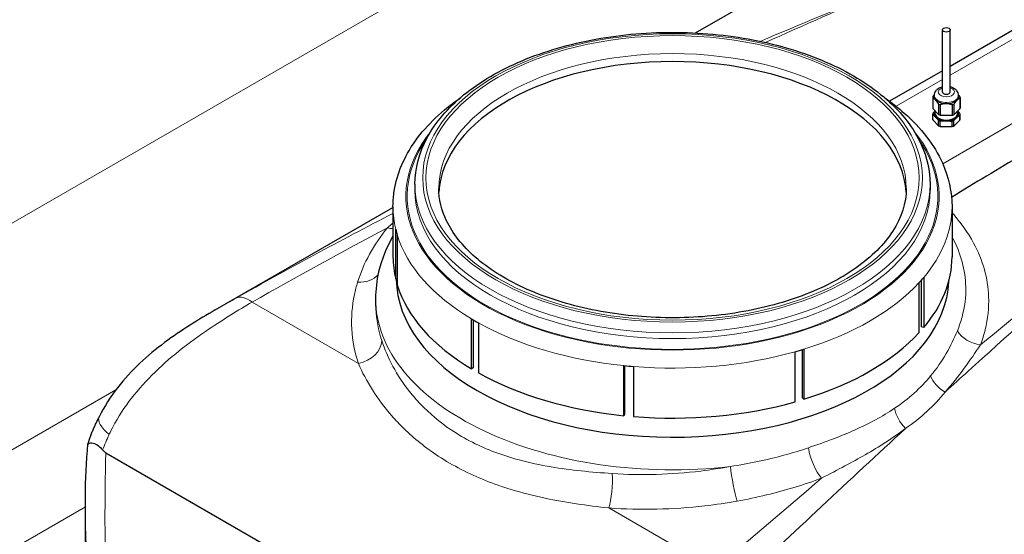
# Model space of a CAD drawing. Units: millimetres. Extents: x 0 to 10500, y 0 to 14850.
# Drawn here: x 5600 to 6363, y 7446 to 7845 of the extents above; entities that cross this region are included whole.
import ezdxf

# ---------------------------------------------------------------- set-up
doc = ezdxf.new("R2010")
doc.units = ezdxf.units.MM
doc.header["$LTSCALE"] = 50
doc.layers.add('Sichtbar (ISO)', color=7, linetype='Continuous', lineweight=25)
doc.layers.add('Sichtbar schmal (ISO)', color=7, linetype='Continuous', lineweight=25)
doc.layers.add('Tangential', color=7, linetype='Continuous', lineweight=9, true_color=0xbfbfbf)

msp = doc.modelspace()

# ---------------------------------------------------------------- linework, layer by layer
at = {"layer": 'Sichtbar (ISO)'}
for p, q in [((6123.41, 7834.97), (6631.69, 8128.43)), ((6611.34, 7976.84), (6320.78, 7809.08)), ((6314.78, 7789.16), (6314.78, 7837.41)), ((6320.78, 7789.16), (6320.78, 7837.41)), ((6314.78, 7805.62), (6273.82, 7781.97)), ((6308.28, 7785.66), (6308.28, 7786.54)), ((6327.28, 7785.66), (6327.28, 7786.54)), ((6307.23, 7784.8), (6307.23, 7776.66)), ((6307.25, 7784.47), (6307.25, 7776.33)), ((6311.68, 7779.83), (6311.68, 7771.69)), ((6313.01, 7779.36), (6313.01, 7771.23)), ((6322.19, 7779.26), (6322.19, 7771.13)), ((6323.55, 7779.7), (6323.55, 7771.56)), ((6328.29, 7784.23), (6328.29, 7776.1)), ((6328.33, 7784.8), (6328.33, 7776.66)), ((6307.23, 7767.93), (6307.23, 7772.11)), ((6307.25, 7776.33), (6311.68, 7771.69)), ((6307.25, 7767.6), (6307.25, 7771.78)), ((6309.18, 7772.34), (6309.18, 7774.31)), ((6323.55, 7771.56), (6328.29, 7776.1)), ((6326.38, 7772.34), (6326.38, 7774.28)), ((6328.29, 7767.36), (6328.29, 7771.54)), ((6328.33, 7767.93), (6328.33, 7772.11)), ((6307.25, 7767.6), (6311.68, 7762.96)), ((6311.68, 7762.96), (6311.68, 7767.14)), ((6313.01, 7771.23), (6322.19, 7771.13)), ((6313.01, 7762.49), (6313.01, 7766.67)), ((6322.19, 7762.39), (6322.19, 7766.57)), ((6323.55, 7762.83), (6328.29, 7767.36)), ((6323.55, 7762.83), (6323.55, 7767.01)), ((6313.01, 7762.49), (6322.19, 7762.39)), ((5906.15, 7717.71), (5906.15, 7713.22)), ((6305.15, 7717.71), (6305.15, 7713.22)), ((5751.46, 7620.22), (5889.15, 7699.72)), ((5889.15, 7700.16), (5889.15, 7661.38)), ((6322.15, 7700.16), (6322.15, 7661.38)), ((5891.26, 7643.98), (5891.26, 7682.76)), ((5892.44, 7678.45), (5892.44, 7639.67)), ((5892.44, 7644.08), (5891.26, 7643.98)), ((6298.44, 7607.09), (6298.44, 7643.29)), ((6300.24, 7645.36), (6300.24, 7606.58)), ((6296.81, 7602.69), (6296.81, 7641.48)), ((5875.65, 7629.12), (5875.65, 7626.14)), ((5949.91, 7574.55), (5949.91, 7613.33)), ((5951.35, 7612.48), (5951.35, 7575.35)), ((5955.26, 7610.24), (5955.26, 7571.46)), ((6300.24, 7606.58), (6298.44, 7607.09)), ((6206.35, 7552.03), (6206.35, 7589.51)), ((6207.29, 7589.79), (6207.29, 7551.01)), ((6200.56, 7549.03), (6200.56, 7587.81)), ((5951.35, 7575.35), (5949.91, 7574.55)), ((6068.06, 7538.28), (6068.06, 7577.06)), ((6068.4, 7577.03), (6068.4, 7539.42)), ((6075.52, 7576.38), (6075.52, 7537.6)), ((6207.29, 7551.01), (6206.35, 7552.03)), ((6068.4, 7539.42), (6068.06, 7538.28)), ((5666.76, 7509.48), (6074.8, 7273.9)), ((5650.89, 7139.9), (5650.89, 7475))]:
    msp.add_line(p, q, dxfattribs=at)
msp.add_ellipse((6317.78, 7837.41), major_axis=(-3, 0), ratio=0.57735, dxfattribs=at)
for centre, major_axis, start_param, end_param in [((6105.65, 7708.32), (-181.01, 0), 3.171752, 6.253026), ((6317.78, 7784.8), (-10.55, 0), 6.190449, 6.33777), ((6317.78, 7785.66), (-9.5, 0), 0, 0.504523), ((6317.78, 7785.66), (9.5, 0), 3.646115, 4.693313), ((6317.78, 7784.8), (-10.55, 0), 0.954461, 1.101782), ((6317.78, 7785.66), (9.5, 0), 4.693313, 5.74051), ((6317.78, 7784.8), (-10.55, 0), 2.001659, 2.148979), ((6317.78, 7785.66), (9.5, 0), 5.74051, 6.283185), ((6317.78, 7784.8), (10.55, 0), 6.190449, 6.33777), ((6317.78, 7772.11), (-10.55, 0), 6.190449, 6.33777), ((6317.78, 7776.66), (-10.55, 0), 0, 0.054584), ((6317.78, 7772.34), (-9.5, 0), 5.883889, 6.787708), ((6317.78, 7772.34), (-8.6, 0), 0, 3.141593), ((6317.78, 7776.66), (10.55, 0), 4.096054, 4.243375), ((6317.78, 7776.66), (10.55, 0), 5.143251, 5.290572), ((6317.78, 7772.34), (9.5, 0), 5.74051, 6.67709), ((6317.78, 7776.66), (10.55, 0), 6.190449, 6.283185), ((6317.78, 7772.11), (10.55, 0), 6.190449, 6.33777), ((6317.78, 7767.93), (-10.55, 0), 0, 0.054584), ((6317.78, 7772.34), (9.5, 0), 3.646115, 4.693313), ((6317.78, 7772.11), (-10.55, 0), 0.954461, 1.101782), ((6317.78, 7772.34), (9.5, 0), 4.693313, 5.74051), ((6317.78, 7772.11), (-10.55, 0), 2.001659, 2.148979), ((6317.78, 7767.93), (10.55, 0), 6.190449, 6.283185), ((6317.78, 7767.93), (10.55, 0), 4.096054, 4.243375), ((6317.78, 7767.93), (10.55, 0), 5.143251, 5.290572), ((6105.65, 7700.16), (-216.5, 0), 0.139626, 0.174533), ((6105.65, 7661.38), (-216.5, 0), 0, 0.139626), ((6105.65, 7661.38), (216.5, 0), 5.8294, 6.283185), ((6105.65, 7645.12), (214, 0), 3.150592, 6.259618), ((6105.65, 7700.16), (-216.5, 0), 2.6529, 2.687807), ((6105.65, 7661.38), (-216.5, 0), 0.174533, 0.767945), ((6105.65, 7700.16), (-216.5, 0), 0.767945, 0.802851), ((6105.65, 7661.38), (-216.5, 0), 2.059489, 2.6529), ((6105.65, 7700.16), (-216.5, 0), 2.024582, 2.059489), ((6105.65, 7700.16), (-216.5, 0), 1.396263, 1.43117), ((6105.65, 7661.38), (-216.5, 0), 0.802851, 1.396263), ((6105.65, 7661.38), (-216.5, 0), 1.43117, 2.024582)]:
    msp.add_ellipse(centre, major_axis=major_axis, ratio=0.57735, start_param=start_param, end_param=end_param, dxfattribs=at)
for points, knots in [([(3858.11, 6981.56), (3881.29, 6994.94), (3903.62, 7012.96), (3950.73, 7061.31), (3974, 7092.05), (4029.22, 7176.67), (4060.48, 7237.53), (4152.1, 7441.04), (4208.31, 7606.33), (4302.17, 7877.22), (4341.25, 7988.77), (4434.58, 8217.36), (4486.24, 8320.23), (4593.92, 8476.28), (4643.01, 8532.4), (4761.9, 8641.71), (4830.1, 8689.47), (4973.06, 8779.35), (5046.8, 8821.09), (5213.75, 8923.92), (5287.16, 8975.14), (5399.78, 9076.49), (5435.15, 9113.85), (5510.38, 9194.18), (5546.9, 9233.64), (5646.98, 9326.86), (5700.68, 9371.06), (5838.85, 9479.6), (5919.67, 9539.65), (6025.89, 9628.56), (6061.33, 9660.39), (6104.06, 9706.2), (6117.74, 9722.16), (6139.89, 9753.1), (6149.42, 9768.73), (6156.21, 9784.88)], [0, 0, 0, 0, 9.833728, 9.833728, 21.44289, 21.44289, 40.263866, 40.263866, 80.981575, 80.981575, 108.129297, 108.129297, 141.517912, 141.517912, 165.978988, 165.978988, 194.538703, 194.538703, 222.333434, 222.333434, 257.520727, 257.520727, 279.166916, 279.166916, 302.881239, 302.881239, 327.473124, 327.473124, 359.664404, 359.664404, 376.962446, 376.962446, 384.853392, 384.853392, 391.638906, 391.638906, 391.638906, 391.638906]), ([(6156.21, 9590.25), (6091.94, 9530.12), (6008.55, 9466.75), (5877.12, 9365.27), (5825.52, 9325.15), (5695.84, 9215.97), (5648.54, 9167.11), (5554.16, 9066.52), (5513.71, 9022.28), (5421.64, 8939.52), (5378.31, 8905.59), (5246.53, 8814.86), (5160.59, 8765.7), (4982.66, 8659.11), (4891.58, 8601.36), (4747.51, 8470.28), (4694.15, 8408.63), (4592.94, 8257.29), (4547.71, 8169.1), (4434.05, 7900.25), (4373.56, 7712.54), (4263.99, 7403.84), (4214.89, 7274.41), (4132.67, 7112.31), (4102.71, 7061.59), (4054.08, 6998.21), (4037.19, 6978.96), (4001.34, 6945.15), (3982.99, 6931.18), (3964.18, 6920.32)], [0.052333, 0.052333, 0.052333, 0.052333, 28.574595, 28.574595, 44.569116, 44.569116, 71.051084, 71.051084, 93.906929, 93.906929, 112.099891, 112.099891, 140.554846, 140.554846, 174.025476, 174.025476, 198.209564, 198.209564, 223.928802, 223.928802, 263.442933, 263.442933, 291.934551, 291.934551, 306.40367, 306.40367, 313.43722, 313.43722, 320.479832, 320.479832, 320.479832, 320.479832]), ([(6601.18, 7866.23), (6587.42, 7858.94), (6573.51, 7851.53), (6537.38, 7832.13), (6515.16, 7820.01), (6471.76, 7795.89), (6450.59, 7783.89), (6412.95, 7762.15), (6394.58, 7751.38), (6358.06, 7729.6), (6339.95, 7718.64), (6321.81, 7707.52)], [11.714448, 11.714448, 11.714448, 11.714448, 17.074173, 17.074173, 25.61126, 25.61126, 34.148346, 34.148346, 41.58241, 41.58241, 48.610577, 48.610577, 48.610577, 48.610577]), ([(5906.15, 7717.71), (5906.15, 7730.01), (5909.41, 7742.28), (5922.09, 7765.76), (5931.7, 7776.93), (5956.47, 7797.15), (5971.82, 7806.13), (6006.51, 7820.77), (6025.87, 7826.42), (6066.58, 7833.85), (6087.91, 7835.63), (6130.44, 7835.19), (6151.63, 7832.97), (6191.81, 7824.72), (6210.78, 7818.69), (6244.62, 7803.34), (6259.48, 7794.01), (6283.45, 7772.88), (6292.59, 7761.07), (6302.81, 7738.57), (6305.15, 7728.15), (6305.15, 7717.71)], [2.356194, 2.356194, 2.356194, 2.356194, 2.658311, 2.658311, 2.97185, 2.97185, 3.295845, 3.295845, 3.620826, 3.620826, 3.944952, 3.944952, 4.268739, 4.268739, 4.592945, 4.592945, 4.917996, 4.917996, 5.241451, 5.241451, 5.497787, 5.497787, 5.497787, 5.497787]), ([(6314.78, 7793.05), (6314.05, 7792.89), (6313.34, 7792.66), (6311.76, 7791.96), (6310.9, 7791.43), (6309.54, 7790.13), (6309.01, 7789.39), (6308.42, 7787.91), (6308.28, 7787.23), (6308.28, 7786.54)], [6.675136, 6.675136, 6.675136, 6.675136, 6.954261, 6.954261, 7.332443, 7.332443, 7.649462, 7.649462, 7.873058, 7.873058, 7.873058, 7.873058]), ([(6327.28, 7786.54), (6327.28, 7787.19), (6327.16, 7787.84), (6326.7, 7789.07), (6326.35, 7789.64), (6325.44, 7790.75), (6324.85, 7791.25), (6323.4, 7792.18), (6322.53, 7792.56), (6321.34, 7792.92), (6321.06, 7792.99), (6320.78, 7793.05)], [4.731465, 4.731465, 4.731465, 4.731465, 4.943245, 4.943245, 5.17425, 5.17425, 5.462727, 5.462727, 5.823208, 5.823208, 5.929387, 5.929387, 5.929387, 5.929387]), ([(5889.15, 7700.16), (5889.15, 7713.52), (5892.61, 7726.84), (5906, 7752.42), (5916.22, 7764.59), (5932.9, 7778.59), (5936.91, 7781.64), (5941.14, 7784.58)], [2.3561945, 2.3561945, 2.3561945, 2.3561945, 2.6497575, 2.6497575, 2.9589966, 2.9589966, 3.0496521, 3.0496521, 3.0496521, 3.0496521]), ([(6270.16, 7784.58), (6275.51, 7780.87), (6280.51, 7776.96), (6298.26, 7761.27), (6308.37, 7748.2), (6319.58, 7723.23), (6322.15, 7711.71), (6322.15, 7700.16)], [4.8043295, 4.8043295, 4.8043295, 4.8043295, 4.9190303, 4.9190303, 5.244105, 5.244105, 5.4977871, 5.4977871, 5.4977871, 5.4977871]), ([(6286.66, 7714.45), (6286.66, 7703.27), (6283.19, 7692), (6269.52, 7671.09), (6260.01, 7661.47), (6236.08, 7644.56), (6221.91, 7637.21), (6190.04, 7625.29), (6172.35, 7620.73), (6135.21, 7614.95), (6115.75, 7613.75), (6077.12, 7614.85), (6057.96, 7617.18), (6021.98, 7625.07), (6005.17, 7630.63), (5975.67, 7644.29), (5962.97, 7652.36), (5942.76, 7670.01), (5935.31, 7679.55), (5926.61, 7697.58), (5924.64, 7706.03), (5924.64, 7714.45)], [5.497787, 5.497787, 5.497787, 5.497787, 5.858632, 5.858632, 6.182864, 6.182864, 6.49383, 6.49383, 6.805288, 6.805288, 7.118282, 7.118282, 7.431719, 7.431719, 7.74431, 7.74431, 8.055245, 8.055245, 8.367687, 8.367687, 8.63938, 8.63938, 8.63938, 8.63938]), ([(5889.15, 7677.54), (5884.04, 7668.71), (5880.26, 7659.36), (5876.45, 7642.95), (5875.65, 7636.04), (5875.65, 7629.12)], [3.6046964, 3.6046964, 3.6046964, 3.6046964, 3.7939651, 3.7939651, 3.9269908, 3.9269908, 3.9269908, 3.9269908]), ([(5751.46, 7620.22), (5745.17, 7616.6), (5738.61, 7612.71), (5725.39, 7604.32), (5718.73, 7599.81), (5705.64, 7590), (5699.21, 7584.69), (5686.92, 7573.09), (5681.06, 7566.79), (5670.37, 7553.01), (5665.53, 7545.51), (5661.54, 7537.41)], [1.935368, 1.935368, 1.935368, 1.935368, 4.109772, 4.109772, 6.284175, 6.284175, 8.458579, 8.458579, 10.632983, 10.632983, 12.807387, 12.807387, 12.807387, 12.807387]), ([(5655.04, 7523.02), (5655.43, 7523.98), (5655.83, 7524.94), (5656.65, 7526.87), (5657.07, 7527.83), (5657.93, 7529.75), (5658.36, 7530.71), (5659.24, 7532.63), (5659.69, 7533.59), (5660.6, 7535.5), (5661.07, 7536.46), (5661.54, 7537.41)], [74.125744, 74.125744, 74.125744, 74.125744, 74.425256, 74.425256, 74.724769, 74.724769, 75.024281, 75.024281, 75.323794, 75.323794, 75.623306, 75.623306, 75.623306, 75.623306]), ([(5650.89, 7475), (5650.89, 7475.03), (5650.89, 7475.05), (5650.89, 7488.69), (5651.6, 7502.56), (5652.89, 7516.34)], [-0.010425, -0.010425, -0.010425, -0.010425, 0, 0, 5.000193, 5.000193, 5.000193, 5.000193]), ([(5652.89, 7516.34), (5652.92, 7516.36), (5652.95, 7516.39), (5654.02, 7517.29), (5655.45, 7517.37), (5658.3, 7516.59), (5659.71, 7515.87), (5662.12, 7514.06), (5663.2, 7513.06), (5664.22, 7511.78)], [2.09225, 2.09225, 2.09225, 2.09225, 2.135438, 2.135438, 3.58903, 3.58903, 4.797874, 4.797874, 5.708937, 5.708937, 5.708937, 5.708937]), ([(5666.76, 7509.48), (5666.5, 7509.64), (5666.24, 7509.81), (5665.61, 7510.29), (5665.26, 7510.61), (5664.68, 7511.23), (5664.44, 7511.5), (5664.22, 7511.78)], [0, 0, 0, 0, 0.1123833, 0.1123833, 0.2786029, 0.2786029, 0.3978682, 0.3978682, 0.3978682, 0.3978682])]:
    msp.add_open_spline(points, degree=3, knots=knots, dxfattribs=at)
for points, weights in [([(6307.28, 7785.36), (6307.8, 7786.23), (6308.3, 7786.9)], [1.54667656241, 1.58160214553, 1.60225680348]), ([(6327.28, 7786.83), (6327.78, 7786.09), (6328.32, 7785.13)], [1.6062283609, 1.58507957093, 1.54667656241]), ([(6309.47, 7783), (6308.42, 7784.1), (6307.25, 7784.47)], [1.63215079349, 1.63215079349, 1.54667656241]), ([(6311.68, 7779.83), (6310.52, 7781.91), (6309.47, 7783)], [1.54667656241, 1.63215079349, 1.63215079349]), ([(6317.6, 7780.17), (6315.43, 7780.2), (6313.01, 7779.36)], [1.63215079349, 1.63215079349, 1.54667656241]), ([(6322.19, 7779.26), (6319.78, 7780.15), (6317.6, 7780.17)], [1.54667656241, 1.63215079349, 1.63215079349]), ([(6325.92, 7782.82), (6324.8, 7781.75), (6323.55, 7779.7)], [1.63215079349, 1.63215079349, 1.54667656241]), ([(6328.29, 7784.23), (6327.04, 7783.9), (6325.92, 7782.82)], [1.54667656241, 1.63215079349, 1.63215079349]), ([(6307.25, 7771.78), (6308.42, 7770.78), (6309.47, 7769.69)], [2.13890898596, 2.25711185097, 2.25711185097]), ([(6308.99, 7774.52), (6308.17, 7773.69), (6307.28, 7772.67)], [2.24691397858, 2.22239272463, 2.13890898596]), ([(6325.92, 7769.5), (6327.04, 7770.58), (6328.29, 7771.54)], [2.25711185097, 2.25711185097, 2.13890898596]), ([(6328.32, 7772.44), (6327.41, 7773.57), (6326.58, 7774.47)], [2.13890898596, 2.22991304918, 2.25085333246]), ([(6309.47, 7769.69), (6310.52, 7768.59), (6311.68, 7767.14)], [2.25711185097, 2.25711185097, 2.13890898596]), ([(6313.01, 7766.67), (6315.43, 7766.88), (6317.6, 7766.85)], [2.13890898596, 2.25711185097, 2.25711185097]), ([(6317.6, 7766.85), (6319.78, 7766.83), (6322.19, 7766.57)], [2.25711185097, 2.25711185097, 2.13890898596]), ([(6323.55, 7767.01), (6324.8, 7768.43), (6325.92, 7769.5)], [2.13890898596, 2.25711185097, 2.25711185097])]:
    msp.add_rational_spline(points, weights, degree=2, dxfattribs=at)
msp.add_open_spline([(5655.04, 7523.02), (5654.16, 7520.88), (5653.44, 7518.65), (5652.89, 7516.34)], degree=3, dxfattribs=at)
at = {"layer": 'Sichtbar schmal (ISO)'}
msp.add_ellipse((6317.78, 7789.16), major_axis=(3, 0), ratio=0.57735, start_param=3.141593, end_param=6.283185, dxfattribs=at)
at = {"layer": 'Tangential'}
for p, q in [((6477.18, 8197.5), (5059.03, 7378.73)), ((6674.05, 7940.96), (6314.92, 7733.61)), ((6320.78, 7802.32), (6513.35, 7913.5)), ((6278.87, 7778.12), (6314.78, 7798.86)), ((5779.99, 7626.3), (5862.34, 7578.75)), ((5674.54, 7558.36), (5089.23, 7220.43)), ((5120.3, 7161.28), (5650.89, 7467.61)), ((6056.36, 7466.73), (6138.71, 7419.19))]:
    msp.add_line(p, q, dxfattribs=at)
for major_axis in [(-193.5, 0), (-191.01, 0)]:
    msp.add_ellipse((6105.65, 7722.61), major_axis=major_axis, ratio=0.57735, dxfattribs=at)
for centre, major_axis, ratio, start_param, end_param in [((6105.65, 7714.45), (-181.01, 0), 0.57735, 3.141593, 6.283185), ((6317.78, 7786.54), (-9.5, 0), 0.57735, 0, 3.141593), ((6317.78, 7789.16), (-6.3, 0), 0.57735, 5.208706, 10.499257), ((6105.65, 7708.32), (206.5, 0), 0.57735, 2.705892, 6.718886), ((6105.65, 7708.32), (205.5, 0), 0.57735, 2.759138, 6.66564), ((6105.65, 7717.71), (199.5, 0), 0.57735, 3.141593, 6.283185), ((6105.65, 7713.22), (199.5, 0), 0.57735, 3.141593, 6.283185), ((6105.65, 7700.16), (-216.5, 0), 0.57735, 0, 0.139626), ((6105.65, 7700.16), (216.5, 0), 0.57735, 5.8294, 6.283185), ((5883.74, 7699.61), (-15.51, 12.63), 0.674385, 2.13828, 2.383533), ((6105.65, 7700.16), (-216.5, 0), 0.57735, 0.174533, 0.767945), ((5860.46, 7657.3), (19.1, -5.93), 0.753893, 5.008903, 6.000057), ((6105.65, 7700.16), (-216.5, 0), 0.57735, 2.059489, 2.6529), ((5782.21, 7603.22), (-14.81, 26.09), 0.445208, 5.495524, 6.245066), ((6105.65, 7629.12), (-230, 0), 0.57735, 0, 1.767281), ((6105.65, 7700.16), (-216.5, 0), 0.57735, 0.802851, 1.396263), ((6343.44, 7609.07), (18.68, -7.15), 0.771218, 3.91937, 5.03377), ((5860.86, 7594.14), (18.98, 6.29), 0.764873, 4.539649, 6.022859), ((6105.65, 7700.16), (-216.5, 0), 0.57735, 1.43117, 2.024582), ((6322.28, 7568.33), (16.14, -11.81), 0.645877, 3.940803, 4.837984), ((6292.39, 7539.21), (-11.48, 16.38), 0.594749, 0.903539, 1.837621), ((5688.44, 7524.14), (-26.91, 13.27), 0.358485, 0, 0.970166), ((6219.96, 7505.49), (-7.07, 18.71), 0.33546, 1.01105, 2.419519), ((5766.07, 7789.42), (-66.24, -505.44), 0.148223, 5.318654, 5.849853), ((6154.46, 7487.56), (-3.53, 19.69), 0.114414, 0.937498, 2.456842), ((6054.88, 7482.12), (1.43, 19.95), 0.198814, 3.845918, 5.329128), ((5800.89, 7802.43), (-97.67, -527.44), 0.215845, 5.421463, 5.834951)]:
    msp.add_ellipse(centre, major_axis=major_axis, ratio=ratio, start_param=start_param, end_param=end_param, dxfattribs=at)
for points, knots in [([(5663.65, 7949.63), (5639.43, 7930.96), (5615.18, 7911.93), (5566.61, 7873.23), (5542.29, 7853.54), (5469.17, 7793.63), (5420.19, 7752.48), (5321.22, 7668.1), (5271.23, 7624.86), (5169.66, 7536.81), (5118.08, 7491.98), (5065.22, 7446.68)], [-96.42432, -96.42432, -96.42432, -96.42432, -84.363119, -84.363119, -72.301918, -72.301918, -48.21216, -48.21216, -24.10608, -24.10608, 0, 0, 0, 0]), ([(5088.69, 7421.3), (5140.42, 7469.57), (5190.51, 7517.23), (5288.67, 7610.56), (5336.72, 7656.23), (5431.56, 7744.96), (5478.34, 7788.04), (5548.06, 7850.39), (5571.24, 7870.82), (5617.51, 7910.85), (5640.59, 7930.46), (5663.65, 7949.63)], [0, 0, 0, 0, 24.10608, 24.10608, 48.21216, 48.21216, 72.301918, 72.301918, 84.363119, 84.363119, 96.42432, 96.42432, 96.42432, 96.42432]), ([(6316.74, 7556.5), (6322.74, 7561.99), (6328.74, 7567.45), (6364.22, 7599.65), (6393.56, 7625.83), (6452.07, 7676.95), (6481.25, 7701.87), (6510.41, 7726.12)], [27.403107, 27.403107, 27.403107, 27.403107, 30.501183, 30.501183, 45.751775, 45.751775, 61.002366, 61.002366, 61.002366, 61.002366]), ([(6510.41, 7726.12), (6479.78, 7702.51), (6449.14, 7678.35), (6393.71, 7633.82), (6368.94, 7613.63), (6344.11, 7593.14)], [-61.002366, -61.002366, -61.002366, -61.002366, -45.751775, -45.751775, -33.474947, -33.474947, -33.474947, -33.474947]), ([(6344.11, 7593.14), (6345.59, 7597.06), (6346.83, 7600.99), (6349.91, 7613.46), (6350.81, 7622.03), (6349.97, 7644.75), (6346.04, 7658.78), (6334.47, 7680.26), (6328.87, 7688.15), (6322.15, 7695.67)], [183.384418, 183.384418, 183.384418, 183.384418, 185.363699, 185.363699, 189.634583, 189.634583, 196.757815, 196.757815, 201.107975, 201.107975, 201.107975, 201.107975]), ([(6322.15, 7676.91), (6322.25, 7676.73), (6322.35, 7676.54), (6329.02, 7664.03), (6332.51, 7651.1), (6332.97, 7630.3), (6332, 7622.48), (6328.93, 7611.16), (6327.71, 7607.59), (6326.26, 7604.05)], [-196.86456, -196.86456, -196.86456, -196.86456, -196.757815, -196.757815, -189.634583, -189.634583, -185.363699, -185.363699, -183.384418, -183.384418, -183.384418, -183.384418]), ([(5861.77, 7641.8), (5860.79, 7638.61), (5859.96, 7635.4), (5857.4, 7623.23), (5856.7, 7614.21), (5857.73, 7596.3), (5859.44, 7587.42), (5862.34, 7578.75)], [-10.048501, -10.048501, -10.048501, -10.048501, -8.519721, -8.519721, -4.259861, -4.259861, 0, 0, 0, 0]), ([(5767.85, 7629.54), (5763.41, 7627.02), (5758.67, 7624.36), (5753.02, 7621.13), (5752.24, 7620.68), (5751.46, 7620.22)], [0, 0, 0, 0, 1.668773, 1.668773, 1.935368, 1.935368, 1.935368, 1.935368]), ([(5669.31, 7523.68), (5669.76, 7524.65), (5670.21, 7525.6), (5674.55, 7534.44), (5679.26, 7542.01), (5689.95, 7556.39), (5695.93, 7563.2), (5709.02, 7576.34), (5716.18, 7582.65), (5731.14, 7594.59), (5738.94, 7600.22), (5752.42, 7609.31), (5758.05, 7612.92), (5769.18, 7619.84), (5774.69, 7623.16), (5779.99, 7626.3)], [-12.807387, -12.807387, -12.807387, -12.807387, -12.535517, -12.535517, -10.289139, -10.289139, -8.042758, -8.042758, -5.697745, -5.697745, -3.337542, -3.337542, -1.668773, -1.668773, 0, 0, 0, 0]), ([(5880.44, 7596.48), (5877.8, 7604.52), (5876.24, 7612.77), (5875.7, 7622.77), (5875.65, 7624.45), (5875.65, 7626.14)], [0, 0, 0, 0, 4.259861, 4.259861, 5.12291, 5.12291, 5.12291, 5.12291]), ([(6326.26, 7604.05), (6323.89, 7598.27), (6321.04, 7592.33), (6314.2, 7580.53), (6310.2, 7574.68), (6305.56, 7569.08)], [-6.469435, -6.469435, -6.469435, -6.469435, -3.234718, -3.234718, 0, 0, 0, 0]), ([(6058.94, 7493.43), (6042.67, 7494.52), (6026.81, 7496.07), (6003.14, 7500.07), (5994.83, 7501.84), (5973.93, 7507.47), (5961.79, 7511.98), (5944.92, 7520.52), (5939.45, 7523.72), (5925.35, 7533.19), (5917.32, 7540.02), (5907.36, 7550.5), (5904.61, 7553.67), (5897.06, 7563.21), (5892.75, 7569.79), (5885.53, 7583.12), (5882.62, 7589.87), (5880.44, 7596.48)], [0, 0, 0, 0, 5.427429, 5.427429, 8.492411, 8.492411, 13.411739, 13.411739, 15.941569, 15.941569, 20.302065, 20.302065, 22.111355, 22.111355, 25.614163, 25.614163, 29.11697, 29.11697, 29.11697, 29.11697]), ([(6316.74, 7556.5), (6322.19, 7562.61), (6327.14, 7568.88), (6336.18, 7581.25), (6340.28, 7587.35), (6344.11, 7593.14)], [0, 0, 0, 0, 3.234718, 3.234718, 6.469435, 6.469435, 6.469435, 6.469435]), ([(5862.34, 7578.75), (5865.24, 7571.99), (5868.88, 7565.08), (5877.55, 7551.42), (5882.59, 7544.66), (5891.23, 7534.8), (5894.35, 7531.5), (5905.56, 7520.58), (5914.47, 7513.39), (5929.89, 7503.24), (5935.84, 7499.77), (5954.09, 7490.35), (5967.08, 7485.19), (5989.27, 7478.43), (5998.06, 7476.21), (6022.95, 7470.94), (6039.5, 7468.58), (6056.36, 7466.73)], [-29.11697, -29.11697, -29.11697, -29.11697, -25.614163, -25.614163, -22.111355, -22.111355, -20.302065, -20.302065, -15.941569, -15.941569, -13.411739, -13.411739, -8.492411, -8.492411, -5.427429, -5.427429, 0, 0, 0, 0]), ([(6305.56, 7569.08), (6301.72, 7564.46), (6297.45, 7560.02), (6288.12, 7551.62), (6283.05, 7547.66), (6277.63, 7543.98)], [0, 0, 0, 0, 2.674092, 2.674092, 5.348184, 5.348184, 5.348184, 5.348184]), ([(6286.02, 7528.3), (6291.94, 7532.36), (6297.5, 7536.78), (6307.78, 7546.22), (6312.5, 7551.25), (6316.74, 7556.5)], [-5.348184, -5.348184, -5.348184, -5.348184, -2.674092, -2.674092, 0, 0, 0, 0]), ([(6277.63, 7543.98), (6268.26, 7537.62), (6257.86, 7532.08), (6241.36, 7524.75), (6235.88, 7522.52), (6223.98, 7517.97), (6217.5, 7515.67), (6210.89, 7513.42)], [-9.243981, -9.243981, -9.243981, -9.243981, -4.621991, -4.621991, -2.43901, -2.43901, 0, 0, 0, 0]), ([(6221.12, 7489.88), (6227.21, 7493.04), (6233.25, 7496.17), (6244.51, 7502.18), (6249.75, 7505.05), (6265.78, 7514.26), (6276.24, 7520.92), (6286.02, 7528.3)], [0, 0, 0, 0, 2.43901, 2.43901, 4.621991, 4.621991, 9.243981, 9.243981, 9.243981, 9.243981]), ([(6210.89, 7513.42), (6204.69, 7511.3), (6198.33, 7509.35), (6178.53, 7503.92), (6164.68, 7501.01), (6150.55, 7498.89)], [-6.997474, -6.997474, -6.997474, -6.997474, -4.70984, -4.70984, 0, 0, 0, 0]), ([(6150.55, 7498.89), (6142.92, 7497.48), (6135.21, 7496.3), (6104.61, 7492.58), (6081.44, 7491.91), (6058.94, 7493.43)], [6.919296, 6.919296, 6.919296, 6.919296, 9.465187, 9.465187, 16.967797, 16.967797, 16.967797, 16.967797]), ([(6155.77, 7472.06), (6171.09, 7474.79), (6186.1, 7478.41), (6207.54, 7485.01), (6214.42, 7487.36), (6221.12, 7489.88)], [0, 0, 0, 0, 4.70984, 4.70984, 6.997474, 6.997474, 6.997474, 6.997474]), ([(6056.36, 7466.73), (6080.78, 7464.96), (6105.93, 7465.54), (6139.12, 7469.36), (6147.49, 7470.58), (6155.77, 7472.06)], [-16.967797, -16.967797, -16.967797, -16.967797, -9.465187, -9.465187, -6.919296, -6.919296, -6.919296, -6.919296])]:
    msp.add_open_spline(points, degree=3, knots=knots, dxfattribs=at)
for points in [[(6266.57, 7866.9), (6235.56, 7854.46), (6204.54, 7841.66), (6173.55, 7828.46)], [(6177.65, 7827.56), (6207.28, 7840.97), (6236.93, 7854.08), (6266.57, 7866.9)], [(5889.15, 7695.11), (5848.42, 7674.06), (5807.95, 7652.22), (5767.85, 7629.54)], [(5889.15, 7687.62), (5887.71, 7686.43), (5886.29, 7685.22), (5884.9, 7684)], [(5779.99, 7626.3), (5814.74, 7646.05), (5849.73, 7665.28), (5884.9, 7684)], [(5884.9, 7684), (5874.08, 7670.68), (5866.26, 7656.4), (5861.77, 7641.8)], [(6155.29, 7405.85), (6199.46, 7447.69), (6242.95, 7488.57), (6286.02, 7528.3)], [(5664.22, 7511.78), (5665.79, 7515.74), (5667.49, 7519.71), (5669.31, 7523.68)], [(6221.12, 7489.88), (6193.81, 7466.62), (6166.36, 7443.04), (6138.71, 7419.19)]]:
    msp.add_open_spline(points, degree=3, dxfattribs=at)

doc.saveas('drawing.dxf')
